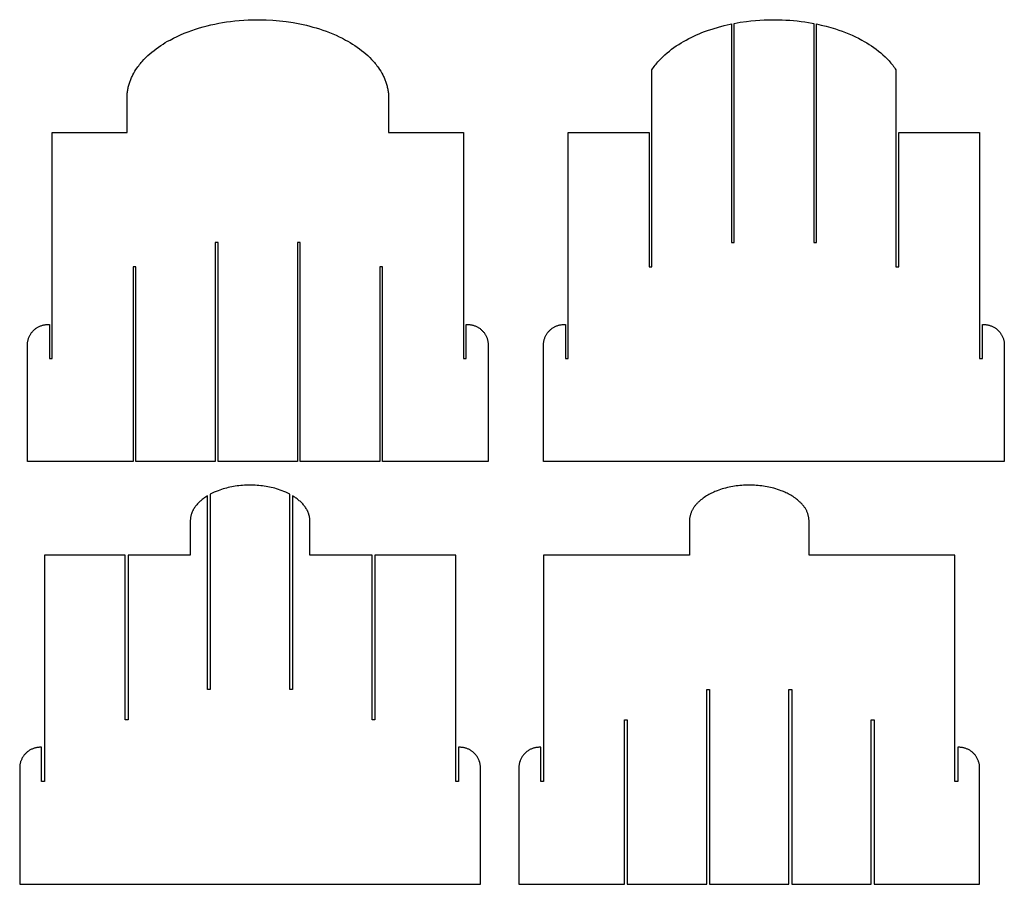
# Model space of a CAD drawing. Units: inches. Extents: x 3.24 to 10.32, y 3.74 to 8.61.
# Drawn here: x 6.73 to 10.32, y 3.74 to 6.9 of the extents above; entities that cross this region are included whole.
import ezdxf

# ---------------------------------------------------------------- set-up
doc = ezdxf.new("R2010")
doc.units = ezdxf.units.IN
doc.header["$MEASUREMENT"] = 0
doc.layers.add('cut', color=1, linetype='Continuous', true_color=0xff0000)

msp = doc.modelspace()

# ---------------------------------------------------------------- linework, layer by layer
at = {"layer": 'cut'}
for points in [[(7.1222, 6.6097), (7.1222, 6.6135), (7.1223, 6.6172), (7.1225, 6.621), (7.1228, 6.6247), (7.1232, 6.6284), (7.1236, 6.6321), (7.1241, 6.6357), (7.1247, 6.6394), (7.1254, 6.643), (7.1261, 6.6466), (7.127, 6.6502), (7.1278, 6.6538), (7.1288, 6.6573), (7.1298, 6.6608), (7.1309, 6.6643), (7.1321, 6.6678), (7.1333, 6.6712), (7.1346, 6.6747), (7.136, 6.6781), (7.1374, 6.6815), (7.1389, 6.6848), (7.1404, 6.6882), (7.142, 6.6915), (7.1437, 6.6948), (7.1472, 6.7013), (7.151, 6.7077), (7.1549, 6.714), (7.1591, 6.7201), (7.162, 6.7242), (7.1649, 6.7281), (7.1679, 6.732), (7.171, 6.7359), (7.1742, 6.7397), (7.1774, 6.7434), (7.1841, 6.7508), (7.191, 6.7579), (7.1982, 6.7648), (7.2056, 6.7714), (7.2132, 6.7779), (7.221, 6.7841), (7.2289, 6.7901), (7.237, 6.796), (7.2452, 6.8016), (7.2535, 6.8069), (7.2619, 6.8121), (7.2704, 6.8171), (7.279, 6.8218), (7.2917, 6.8285), (7.3046, 6.8348), (7.3177, 6.8408), (7.3311, 6.8464), (7.3446, 6.8517), (7.3582, 6.8567), (7.372, 6.8614), (7.3859, 6.8657), (7.3999, 6.8697), (7.414, 6.8735), (7.4281, 6.8769), (7.4423, 6.88), (7.4565, 6.8828), (7.4707, 6.8853), (7.4849, 6.8876), (7.499, 6.8895), (7.5152, 6.8914), (7.5314, 6.893), (7.5476, 6.8942), (7.5639, 6.8951), (7.5802, 6.8957), (7.5965, 6.8959), (7.6128, 6.8958), (7.629, 6.8953), (7.6537, 6.894), (7.6783, 6.8919), (7.703, 6.889), (7.7276, 6.8853), (7.752, 6.8808), (7.7642, 6.8782), (7.7762, 6.8754), (7.7883, 6.8724), (7.8002, 6.8692), (7.8121, 6.8658), (7.8238, 6.8621), (7.8361, 6.8581), (7.8483, 6.8537), (7.8605, 6.8491), (7.8725, 6.8442), (7.8844, 6.8391), (7.8962, 6.8336), (7.9078, 6.8279), (7.9193, 6.8218), (7.9278, 6.8171), (7.9363, 6.8121), (7.9447, 6.8069), (7.9531, 6.8016), (7.9613, 6.796), (7.9694, 6.7901), (7.9773, 6.7841), (7.9851, 6.7779), (7.9927, 6.7714), (8.0001, 6.7648), (8.0072, 6.7579), (8.0142, 6.7508), (8.0208, 6.7434), (8.0241, 6.7397), (8.0272, 6.7359), (8.0303, 6.732), (8.0334, 6.7281), (8.0363, 6.7242), (8.0392, 6.7201), (8.0433, 6.714), (8.0473, 6.7077), (8.051, 6.7013), (8.0546, 6.6948), (8.0562, 6.6915), (8.0578, 6.6882), (8.0594, 6.6848), (8.0609, 6.6815), (8.0623, 6.6781), (8.0637, 6.6747), (8.0649, 6.6712), (8.0662, 6.6678), (8.0673, 6.6643), (8.0684, 6.6608), (8.0695, 6.6573), (8.0704, 6.6538), (8.0713, 6.6502), (8.0721, 6.6466), (8.0729, 6.643), (8.0735, 6.6394), (8.0741, 6.6357), (8.0746, 6.6321), (8.0751, 6.6284), (8.0755, 6.6247), (8.0757, 6.621), (8.0759, 6.6172), (8.0761, 6.6135), (8.0761, 6.6097)], [(9.336, 6.8823), (9.3584, 6.8863), (9.3808, 6.8895), (9.397, 6.8914), (9.4132, 6.893), (9.4294, 6.8942), (9.4457, 6.8951), (9.462, 6.8957), (9.4783, 6.8959), (9.4946, 6.8958), (9.5109, 6.8953), (9.5246, 6.8947), (9.5384, 6.8938), (9.5522, 6.8927), (9.566, 6.8913), (9.5797, 6.8897), (9.5935, 6.8878), (9.6072, 6.8857), (9.6209, 6.8833)], [(9.0359, 6.7127), (9.0388, 6.717), (9.0418, 6.7213), (9.0448, 6.7256), (9.048, 6.7297), (9.0512, 6.7338), (9.0545, 6.7379), (9.0579, 6.7419), (9.0613, 6.7458), (9.0649, 6.7496), (9.0685, 6.7534), (9.0759, 6.7609), (9.0836, 6.768), (9.0915, 6.775), (9.0997, 6.7817), (9.108, 6.7881), (9.1165, 6.7943), (9.1251, 6.8003), (9.1339, 6.806), (9.1428, 6.8115), (9.1518, 6.8168), (9.1608, 6.8218), (9.1701, 6.8268), (9.1796, 6.8315), (9.1891, 6.8361), (9.1988, 6.8405), (9.2086, 6.8447), (9.2185, 6.8487), (9.2284, 6.8525), (9.2385, 6.8562), (9.2588, 6.863), (9.2794, 6.8691), (9.3001, 6.8745), (9.321, 6.8793), (9.326, 6.8804)], [(9.326, 6.8804), (9.326, 6.083)], [(9.336, 6.083), (9.336, 6.8823)], [(9.6209, 6.8833), (9.6259, 6.8824)], [(9.6259, 6.8824), (9.6259, 6.083)], [(9.6359, 6.083), (9.6359, 6.8804)], [(9.6359, 6.8804), (9.6536, 6.8765), (9.6711, 6.8722), (9.6885, 6.8674), (9.7057, 6.8621), (9.7179, 6.8581), (9.7301, 6.8537), (9.7423, 6.8491), (9.7543, 6.8442), (9.7662, 6.8391), (9.778, 6.8336), (9.7897, 6.8279), (9.8011, 6.8218), (9.8101, 6.8168), (9.8191, 6.8115), (9.828, 6.806), (9.8368, 6.8003), (9.8454, 6.7943), (9.8539, 6.7881), (9.8622, 6.7817), (9.8704, 6.775), (9.8783, 6.768), (9.886, 6.7609), (9.8934, 6.7534), (9.897, 6.7496), (9.9006, 6.7458), (9.904, 6.7419), (9.9074, 6.7379), (9.9107, 6.7338), (9.9139, 6.7297), (9.9171, 6.7256), (9.9201, 6.7213), (9.9231, 6.717), (9.926, 6.7127)], [(9.0359, 5.9946), (9.0359, 6.7127)], [(9.926, 6.7127), (9.926, 5.9946)], [(7.1222, 6.4847), (7.1222, 6.6097)], [(8.0761, 6.6097), (8.0761, 6.4847)], [(6.8491, 5.6597), (6.8491, 6.4847)], [(6.8491, 6.4847), (7.1222, 6.4847)], [(8.0761, 6.4847), (8.3491, 6.4847)], [(8.3491, 6.4847), (8.3491, 5.6597)], [(8.7309, 5.6597), (8.7309, 6.4847)], [(8.7309, 6.4847), (9.004, 6.4847)], [(9.004, 6.4847), (9.0259, 6.4847)], [(9.0259, 6.4847), (9.0259, 5.9946)], [(9.936, 5.9946), (9.936, 6.4847)], [(9.936, 6.4847), (9.9579, 6.4847)], [(9.9579, 6.4847), (10.2309, 6.4847)], [(10.2309, 6.4847), (10.2309, 5.6597)], [(7.4541, 6.083), (7.4441, 6.083)], [(7.4441, 6.083), (7.4441, 5.2847)], [(7.4541, 5.2847), (7.4541, 6.083)], [(7.7541, 6.083), (7.7441, 6.083)], [(7.7441, 6.083), (7.7441, 5.2847)], [(7.7541, 5.2847), (7.7541, 6.083)], [(9.326, 6.083), (9.336, 6.083)], [(9.6259, 6.083), (9.6359, 6.083)], [(7.1541, 5.9946), (7.1441, 5.9946)], [(7.1441, 5.9946), (7.1441, 5.2847)], [(7.1541, 5.2847), (7.1541, 5.9946)], [(8.0541, 5.9946), (8.0441, 5.9946)], [(8.0441, 5.9946), (8.0441, 5.2847)], [(8.0541, 5.2847), (8.0541, 5.9946)], [(9.0259, 5.9946), (9.0359, 5.9946)], [(9.926, 5.9946), (9.936, 5.9946)], [(6.7591, 5.7093), (6.7592, 5.7119), (6.7593, 5.7144), (6.7595, 5.717), (6.7598, 5.7195), (6.7602, 5.7221), (6.7607, 5.7246), (6.7613, 5.7271), (6.7619, 5.7295), (6.7626, 5.732), (6.7635, 5.7344), (6.7644, 5.7368), (6.7653, 5.7392), (6.7664, 5.7415), (6.7675, 5.7438), (6.7687, 5.7461), (6.77, 5.7483), (6.7714, 5.7504), (6.7728, 5.7526), (6.7744, 5.7546), (6.7759, 5.7566), (6.7776, 5.7586), (6.7793, 5.7605), (6.7811, 5.7623), (6.7829, 5.7641), (6.7848, 5.7658), (6.7868, 5.7675), (6.7888, 5.7691), (6.7909, 5.7706), (6.793, 5.772), (6.7952, 5.7734), (6.7974, 5.7747), (6.7996, 5.7759), (6.8019, 5.777), (6.8042, 5.7781), (6.8066, 5.7791), (6.809, 5.78), (6.8114, 5.7808), (6.8139, 5.7815), (6.8164, 5.7822), (6.8189, 5.7827), (6.8214, 5.7832), (6.8239, 5.7836), (6.8265, 5.7839), (6.829, 5.7841), (6.8316, 5.7843), (6.8341, 5.7843)], [(6.8341, 5.7843), (6.8391, 5.7843), (6.8391, 5.6597)], [(8.3591, 5.6597), (8.3591, 5.7843), (8.3641, 5.7843)], [(8.3641, 5.7843), (8.3667, 5.7843), (8.3692, 5.7841), (8.3718, 5.7839), (8.3743, 5.7836), (8.3769, 5.7832), (8.3794, 5.7827), (8.3819, 5.7822), (8.3844, 5.7815), (8.3868, 5.7808), (8.3892, 5.78), (8.3916, 5.7791), (8.394, 5.7781), (8.3963, 5.777), (8.3986, 5.7759), (8.4009, 5.7747), (8.4031, 5.7734), (8.4053, 5.772), (8.4074, 5.7706), (8.4094, 5.7691), (8.4115, 5.7675), (8.4134, 5.7658), (8.4153, 5.7641), (8.4172, 5.7623), (8.4189, 5.7605), (8.4206, 5.7586), (8.4223, 5.7566), (8.4239, 5.7546), (8.4254, 5.7526), (8.4268, 5.7504), (8.4282, 5.7483), (8.4295, 5.7461), (8.4307, 5.7438), (8.4319, 5.7415), (8.4329, 5.7392), (8.4339, 5.7368), (8.4348, 5.7344), (8.4356, 5.732), (8.4363, 5.7295), (8.437, 5.7271), (8.4376, 5.7246), (8.438, 5.7221), (8.4384, 5.7195), (8.4387, 5.717), (8.4389, 5.7144), (8.4391, 5.7119), (8.4391, 5.7093)], [(8.6409, 5.7093), (8.641, 5.7119), (8.6411, 5.7144), (8.6413, 5.717), (8.6416, 5.7195), (8.642, 5.7221), (8.6425, 5.7246), (8.6431, 5.7271), (8.6437, 5.7295), (8.6445, 5.732), (8.6453, 5.7344), (8.6462, 5.7368), (8.6472, 5.7392), (8.6482, 5.7415), (8.6494, 5.7438), (8.6506, 5.7461), (8.6519, 5.7483), (8.6532, 5.7504), (8.6547, 5.7526), (8.6562, 5.7546), (8.6578, 5.7566), (8.6594, 5.7586), (8.6611, 5.7605), (8.6629, 5.7623), (8.6648, 5.7641), (8.6667, 5.7658), (8.6686, 5.7675), (8.6706, 5.7691), (8.6727, 5.7706), (8.6748, 5.772), (8.677, 5.7734), (8.6792, 5.7747), (8.6814, 5.7759), (8.6837, 5.777), (8.6861, 5.7781), (8.6884, 5.7791), (8.6908, 5.78), (8.6933, 5.7808), (8.6957, 5.7815), (8.6982, 5.7822), (8.7007, 5.7827), (8.7032, 5.7832), (8.7057, 5.7836), (8.7083, 5.7839), (8.7108, 5.7841), (8.7134, 5.7843), (8.7159, 5.7843)], [(8.7159, 5.7843), (8.7209, 5.7843), (8.7209, 5.6597)], [(10.2409, 5.6597), (10.2409, 5.7843), (10.2459, 5.7843)], [(10.2459, 5.7843), (10.2485, 5.7843), (10.2511, 5.7841), (10.2536, 5.7839), (10.2562, 5.7836), (10.2587, 5.7832), (10.2612, 5.7827), (10.2637, 5.7822), (10.2662, 5.7815), (10.2686, 5.7808), (10.2711, 5.78), (10.2735, 5.7791), (10.2758, 5.7781), (10.2782, 5.777), (10.2805, 5.7759), (10.2827, 5.7747), (10.2849, 5.7734), (10.2871, 5.772), (10.2892, 5.7706), (10.2913, 5.7691), (10.2933, 5.7675), (10.2952, 5.7658), (10.2971, 5.7641), (10.299, 5.7623), (10.3008, 5.7605), (10.3025, 5.7586), (10.3041, 5.7566), (10.3057, 5.7546), (10.3072, 5.7526), (10.3087, 5.7504), (10.31, 5.7483), (10.3113, 5.7461), (10.3125, 5.7438), (10.3137, 5.7415), (10.3147, 5.7392), (10.3157, 5.7368), (10.3166, 5.7344), (10.3174, 5.732), (10.3182, 5.7295), (10.3188, 5.7271), (10.3194, 5.7246), (10.3199, 5.7221), (10.3202, 5.7195), (10.3206, 5.717), (10.3208, 5.7144), (10.3209, 5.7119), (10.3209, 5.7093)], [(6.8391, 5.2847), (6.7591, 5.2847), (6.7591, 5.7093)], [(8.4391, 5.7093), (8.4391, 5.2847), (8.3591, 5.2847)], [(8.7209, 5.2847), (8.6409, 5.2847), (8.6409, 5.7093)], [(10.3209, 5.7093), (10.3209, 5.2847), (10.2409, 5.2847)], [(6.8391, 5.6597), (6.8491, 5.6597)], [(8.3491, 5.6597), (8.3591, 5.6597)], [(8.7209, 5.6597), (8.7309, 5.6597)], [(10.2309, 5.6597), (10.2409, 5.6597)], [(6.8491, 5.2847), (6.8391, 5.2847)], [(7.1391, 5.2847), (6.8491, 5.2847)], [(7.1441, 5.2847), (7.1391, 5.2847)], [(7.4441, 5.2847), (7.1541, 5.2847)], [(7.7441, 5.2847), (7.4541, 5.2847)], [(8.0441, 5.2847), (7.7541, 5.2847)], [(8.0591, 5.2847), (8.0541, 5.2847)], [(8.3591, 5.2847), (8.0591, 5.2847)], [(8.7309, 5.2847), (8.7209, 5.2847)], [(10.2309, 5.2847), (8.7309, 5.2847)], [(10.2409, 5.2847), (10.2309, 5.2847)], [(7.7159, 5.1652), (7.7087, 5.1689), (7.7016, 5.1723), (7.6945, 5.1754), (7.6876, 5.1781), (7.681, 5.1806), (7.6742, 5.1828), (7.6675, 5.1849), (7.6606, 5.1869), (7.6545, 5.1885), (7.6482, 5.19), (7.642, 5.1913), (7.6356, 5.1926), (7.6292, 5.1937), (7.6228, 5.1947), (7.6163, 5.1956), (7.6098, 5.1964), (7.6032, 5.197), (7.5966, 5.1976), (7.59, 5.198), (7.5834, 5.1983), (7.5767, 5.1984), (7.5701, 5.1985), (7.5634, 5.1984), (7.5567, 5.1982), (7.5501, 5.1979), (7.5434, 5.1974), (7.5368, 5.1969), (7.5302, 5.1962), (7.5236, 5.1954), (7.517, 5.1944), (7.5105, 5.1934), (7.504, 5.1922), (7.4976, 5.1909), (7.4912, 5.1894), (7.4849, 5.1879), (7.4786, 5.1862), (7.4724, 5.1844), (7.4662, 5.1824), (7.4602, 5.1803), (7.4542, 5.1781), (7.4473, 5.1754), (7.4402, 5.1723), (7.4331, 5.1689), (7.4259, 5.1652)], [(10.1509, 4.1177), (10.1409, 4.1177), (10.1409, 4.2427), (10.1409, 4.9427), (9.6089, 4.9427), (9.6089, 5.0677), (9.6089, 5.0704), (9.6087, 5.073), (9.6085, 5.0756), (9.6082, 5.0781), (9.6079, 5.0807), (9.6074, 5.0832), (9.6069, 5.0857), (9.6063, 5.0881), (9.6057, 5.0905), (9.605, 5.0929), (9.6042, 5.0953), (9.6033, 5.0976), (9.6024, 5.0999), (9.6014, 5.1022), (9.6004, 5.1044), (9.5992, 5.1066), (9.5981, 5.1088), (9.5969, 5.111), (9.5956, 5.1131), (9.5943, 5.1152), (9.5929, 5.1172), (9.5914, 5.1193), (9.59, 5.1213), (9.5884, 5.1233), (9.5869, 5.1252), (9.5852, 5.1271), (9.5836, 5.129), (9.5819, 5.1309), (9.5802, 5.1327), (9.5784, 5.1345), (9.5766, 5.1363), (9.5747, 5.138), (9.571, 5.1414), (9.5671, 5.1447), (9.5631, 5.1478), (9.559, 5.1509), (9.5548, 5.1538), (9.5506, 5.1566), (9.5463, 5.1593), (9.542, 5.1618), (9.5377, 5.1643), (9.5333, 5.1666), (9.529, 5.1688), (9.5246, 5.1709), (9.5203, 5.1729), (9.516, 5.1748), (9.5118, 5.1765), (9.5077, 5.1781), (9.501, 5.1806), (9.4943, 5.1828), (9.4875, 5.1849), (9.4807, 5.1869), (9.4745, 5.1885), (9.4683, 5.19), (9.462, 5.1913), (9.4557, 5.1926), (9.4493, 5.1937), (9.4428, 5.1947), (9.4363, 5.1956), (9.4298, 5.1964), (9.4232, 5.197), (9.4167, 5.1976), (9.41, 5.198), (9.4034, 5.1983), (9.3968, 5.1984), (9.3901, 5.1985), (9.3834, 5.1984), (9.3768, 5.1982), (9.3701, 5.1979), (9.3635, 5.1974), (9.3568, 5.1969), (9.3502, 5.1962), (9.3436, 5.1954), (9.3371, 5.1944), (9.3306, 5.1934), (9.3241, 5.1922), (9.3176, 5.1909), (9.3112, 5.1894), (9.3049, 5.1879), (9.2986, 5.1862), (9.2924, 5.1844), (9.2863, 5.1824), (9.2802, 5.1803), (9.2742, 5.1781), (9.2701, 5.1765), (9.2659, 5.1748), (9.2616, 5.1729), (9.2573, 5.1709), (9.2529, 5.1688), (9.2486, 5.1666), (9.2442, 5.1643), (9.2399, 5.1618), (9.2356, 5.1593), (9.2313, 5.1566), (9.2271, 5.1538), (9.2229, 5.1509), (9.2188, 5.1478), (9.2148, 5.1447), (9.2109, 5.1414), (9.2072, 5.138), (9.2053, 5.1363), (9.2035, 5.1345), (9.2017, 5.1327), (9.2, 5.1309), (9.1983, 5.129), (9.1967, 5.1271), (9.195, 5.1252), (9.1935, 5.1233), (9.1919, 5.1213), (9.1905, 5.1193), (9.189, 5.1172), (9.1876, 5.1152), (9.1863, 5.1131), (9.185, 5.111), (9.1838, 5.1088), (9.1827, 5.1066), (9.1815, 5.1044), (9.1805, 5.1022), (9.1795, 5.0999), (9.1786, 5.0976), (9.1777, 5.0953), (9.1769, 5.0929), (9.1762, 5.0905), (9.1756, 5.0881), (9.175, 5.0857), (9.1745, 5.0832), (9.174, 5.0807), (9.1737, 5.0781), (9.1734, 5.0756), (9.1732, 5.073), (9.173, 5.0704), (9.173, 5.0677), (9.173, 4.9427)], [(7.4159, 5.1595), (7.4109, 5.1564), (7.408, 5.1544), (7.4051, 5.1525), (7.4023, 5.1505), (7.3995, 5.1484), (7.3967, 5.1462), (7.394, 5.144), (7.3914, 5.1418), (7.3888, 5.1395), (7.3862, 5.1371), (7.3837, 5.1347), (7.3813, 5.1323), (7.3789, 5.1297), (7.3766, 5.1272), (7.3744, 5.1245), (7.3723, 5.1218), (7.3703, 5.1191), (7.3683, 5.1163), (7.3665, 5.1135), (7.3648, 5.1105), (7.3639, 5.1091), (7.3631, 5.1076), (7.3623, 5.1061), (7.3616, 5.1046), (7.3608, 5.103), (7.3601, 5.1015), (7.3595, 5.0999), (7.3588, 5.0984), (7.3582, 5.0968), (7.3576, 5.0952), (7.3571, 5.0936), (7.3566, 5.0919), (7.3561, 5.0903), (7.3556, 5.0886), (7.3552, 5.087), (7.3548, 5.0853), (7.3545, 5.0836), (7.3542, 5.0819), (7.3539, 5.0802), (7.3536, 5.0784), (7.3534, 5.0767), (7.3533, 5.0749), (7.3531, 5.0731), (7.353, 5.0713), (7.353, 5.0695), (7.353, 5.0677), (7.353, 4.9427), (7.1309, 4.9427), (7.1259, 4.9427)], [(7.4259, 5.1652), (7.4259, 4.4526), (7.4159, 4.4526)], [(7.4159, 4.4526), (7.4159, 5.1595)], [(7.7259, 4.4526), (7.7159, 4.4526), (7.7159, 5.1652)], [(8.0159, 4.9427), (7.7888, 4.9427), (7.7888, 5.0677), (7.7888, 5.0695), (7.7888, 5.0713), (7.7887, 5.0731), (7.7885, 5.0749), (7.7884, 5.0767), (7.7882, 5.0784), (7.7879, 5.0802), (7.7876, 5.0819), (7.7873, 5.0836), (7.787, 5.0853), (7.7866, 5.087), (7.7862, 5.0886), (7.7857, 5.0903), (7.7852, 5.0919), (7.7847, 5.0936), (7.7842, 5.0952), (7.7836, 5.0968), (7.783, 5.0984), (7.7823, 5.0999), (7.7817, 5.1015), (7.781, 5.103), (7.7802, 5.1046), (7.7795, 5.1061), (7.7787, 5.1076), (7.7779, 5.1091), (7.7771, 5.1105), (7.7753, 5.1135), (7.7735, 5.1163), (7.7715, 5.1191), (7.7695, 5.1218), (7.7674, 5.1245), (7.7652, 5.1272), (7.7629, 5.1297), (7.7605, 5.1323), (7.7581, 5.1347), (7.7556, 5.1371), (7.753, 5.1395), (7.7504, 5.1418), (7.7478, 5.1441), (7.7451, 5.1462), (7.7423, 5.1484), (7.7395, 5.1505), (7.7367, 5.1525), (7.7338, 5.1545), (7.7309, 5.1564), (7.7259, 5.1595)], [(7.7259, 5.1595), (7.7259, 4.4526)], [(7.1159, 4.9427), (6.8209, 4.9427), (6.8209, 4.2427), (6.8209, 4.1177), (6.8109, 4.1177)], [(7.1259, 4.9427), (7.1259, 4.3427), (7.1159, 4.3427)], [(7.1159, 4.3427), (7.1159, 4.9427)], [(8.0259, 4.3427), (8.0159, 4.3427), (8.0159, 4.9427)], [(8.0309, 4.9427), (8.0259, 4.9427)], [(8.0259, 4.9427), (8.0259, 4.3427)], [(8.3309, 4.1177), (8.3209, 4.1177), (8.3209, 4.2427), (8.3209, 4.9427), (8.0309, 4.9427)], [(9.173, 4.9427), (8.6409, 4.9427), (8.6409, 4.2427), (8.6409, 4.1177), (8.6309, 4.1177)], [(9.236, 3.7427), (9.236, 4.4526), (9.246, 4.4526), (9.246, 3.7427)], [(9.5359, 3.7427), (9.5359, 4.4526), (9.5459, 4.4526), (9.5459, 3.7427)], [(8.9359, 3.7427), (8.9359, 4.3427), (8.9459, 4.3427), (8.9459, 3.7427)], [(9.8359, 3.7427), (9.8359, 4.3427), (9.8459, 4.3427), (9.8459, 3.7427)], [(6.8059, 4.2423), (6.8033, 4.2423), (6.8008, 4.2421), (6.7982, 4.2419), (6.7957, 4.2416), (6.7932, 4.2412), (6.7906, 4.2407), (6.7881, 4.2402), (6.7857, 4.2395), (6.7832, 4.2388), (6.7808, 4.238), (6.7784, 4.2371), (6.776, 4.2361), (6.7737, 4.235), (6.7714, 4.2339), (6.7691, 4.2327), (6.7669, 4.2314), (6.7648, 4.23), (6.7627, 4.2286), (6.7606, 4.2271), (6.7586, 4.2255), (6.7566, 4.2238), (6.7547, 4.2221), (6.7529, 4.2203), (6.7511, 4.2185), (6.7494, 4.2166), (6.7477, 4.2146), (6.7461, 4.2126), (6.7446, 4.2106), (6.7432, 4.2084), (6.7418, 4.2063), (6.7405, 4.2041), (6.7393, 4.2018), (6.7382, 4.1995), (6.7371, 4.1972), (6.7361, 4.1948), (6.7352, 4.1924), (6.7344, 4.19), (6.7337, 4.1875), (6.733, 4.1851), (6.7325, 4.1826), (6.732, 4.1801), (6.7316, 4.1775), (6.7313, 4.175), (6.7311, 4.1724), (6.7309, 4.1699), (6.7309, 4.1673)], [(6.8109, 4.1177), (6.8109, 4.2423), (6.8059, 4.2423)], [(8.3359, 4.2423), (8.3309, 4.2423), (8.3309, 4.1177)], [(8.4109, 4.1673), (8.4109, 4.1699), (8.4107, 4.1724), (8.4105, 4.175), (8.4102, 4.1775), (8.4098, 4.1801), (8.4093, 4.1826), (8.4088, 4.1851), (8.4081, 4.1875), (8.4074, 4.19), (8.4066, 4.1924), (8.4057, 4.1948), (8.4047, 4.1972), (8.4036, 4.1995), (8.4025, 4.2018), (8.4013, 4.2041), (8.4, 4.2063), (8.3986, 4.2084), (8.3972, 4.2106), (8.3957, 4.2126), (8.3941, 4.2146), (8.3924, 4.2166), (8.3907, 4.2185), (8.3889, 4.2203), (8.3871, 4.2221), (8.3852, 4.2238), (8.3832, 4.2255), (8.3812, 4.2271), (8.3792, 4.2286), (8.377, 4.23), (8.3749, 4.2314), (8.3727, 4.2327), (8.3704, 4.2339), (8.3681, 4.235), (8.3658, 4.2361), (8.3634, 4.2371), (8.361, 4.238), (8.3586, 4.2388), (8.3561, 4.2395), (8.3537, 4.2402), (8.3512, 4.2407), (8.3486, 4.2412), (8.3461, 4.2416), (8.3436, 4.2419), (8.341, 4.2421), (8.3385, 4.2423), (8.3359, 4.2423)], [(8.6259, 4.2423), (8.6234, 4.2423), (8.6208, 4.2421), (8.6183, 4.2419), (8.6157, 4.2416), (8.6132, 4.2412), (8.6107, 4.2407), (8.6082, 4.2402), (8.6057, 4.2395), (8.6033, 4.2388), (8.6008, 4.238), (8.5984, 4.2371), (8.5961, 4.2361), (8.5937, 4.235), (8.5914, 4.2339), (8.5892, 4.2327), (8.587, 4.2314), (8.5848, 4.23), (8.5827, 4.2286), (8.5806, 4.2271), (8.5786, 4.2255), (8.5767, 4.2238), (8.5748, 4.2221), (8.5729, 4.2203), (8.5711, 4.2185), (8.5694, 4.2166), (8.5678, 4.2146), (8.5662, 4.2126), (8.5647, 4.2106), (8.5632, 4.2084), (8.5619, 4.2063), (8.5606, 4.2041), (8.5594, 4.2018), (8.5582, 4.1995), (8.5572, 4.1972), (8.5562, 4.1948), (8.5553, 4.1924), (8.5545, 4.19), (8.5537, 4.1875), (8.5531, 4.1851), (8.5525, 4.1826), (8.552, 4.1801), (8.5516, 4.1775), (8.5513, 4.175), (8.5511, 4.1724), (8.551, 4.1699), (8.5509, 4.1673)], [(8.6309, 4.1177), (8.6309, 4.2423), (8.6259, 4.2423)], [(10.1559, 4.2423), (10.1509, 4.2423), (10.1509, 4.1177)], [(10.2309, 4.1673), (10.2309, 4.1699), (10.2308, 4.1724), (10.2306, 4.175), (10.2302, 4.1775), (10.2299, 4.1801), (10.2294, 4.1826), (10.2288, 4.1851), (10.2282, 4.1875), (10.2274, 4.19), (10.2266, 4.1924), (10.2257, 4.1948), (10.2247, 4.1972), (10.2237, 4.1995), (10.2225, 4.2018), (10.2213, 4.2041), (10.22, 4.2063), (10.2187, 4.2084), (10.2172, 4.2106), (10.2157, 4.2126), (10.2141, 4.2146), (10.2125, 4.2166), (10.2108, 4.2185), (10.209, 4.2203), (10.2071, 4.2221), (10.2052, 4.2238), (10.2033, 4.2255), (10.2013, 4.2271), (10.1992, 4.2286), (10.1971, 4.23), (10.1949, 4.2314), (10.1927, 4.2327), (10.1905, 4.2339), (10.1882, 4.235), (10.1858, 4.2361), (10.1835, 4.2371), (10.1811, 4.238), (10.1786, 4.2388), (10.1762, 4.2395), (10.1737, 4.2402), (10.1712, 4.2407), (10.1687, 4.2412), (10.1662, 4.2416), (10.1636, 4.2419), (10.1611, 4.2421), (10.1585, 4.2423), (10.1559, 4.2423)], [(6.7309, 4.1673), (6.7309, 3.7427), (6.8109, 3.7427)], [(8.3309, 3.7427), (8.4109, 3.7427), (8.4109, 4.1673)], [(8.5509, 4.1673), (8.5509, 3.7427), (8.6309, 3.7427)], [(10.1509, 3.7427), (10.2309, 3.7427), (10.2309, 4.1673)], [(6.8109, 3.7427), (8.3309, 3.7427)], [(8.6309, 3.7427), (8.9359, 3.7427)], [(8.9459, 3.7427), (9.236, 3.7427)], [(9.246, 3.7427), (9.5359, 3.7427)], [(9.5459, 3.7427), (9.8359, 3.7427)], [(9.8459, 3.7427), (10.1509, 3.7427)]]:
    msp.add_lwpolyline(points, dxfattribs=at)

doc.saveas('drawing.dxf')
